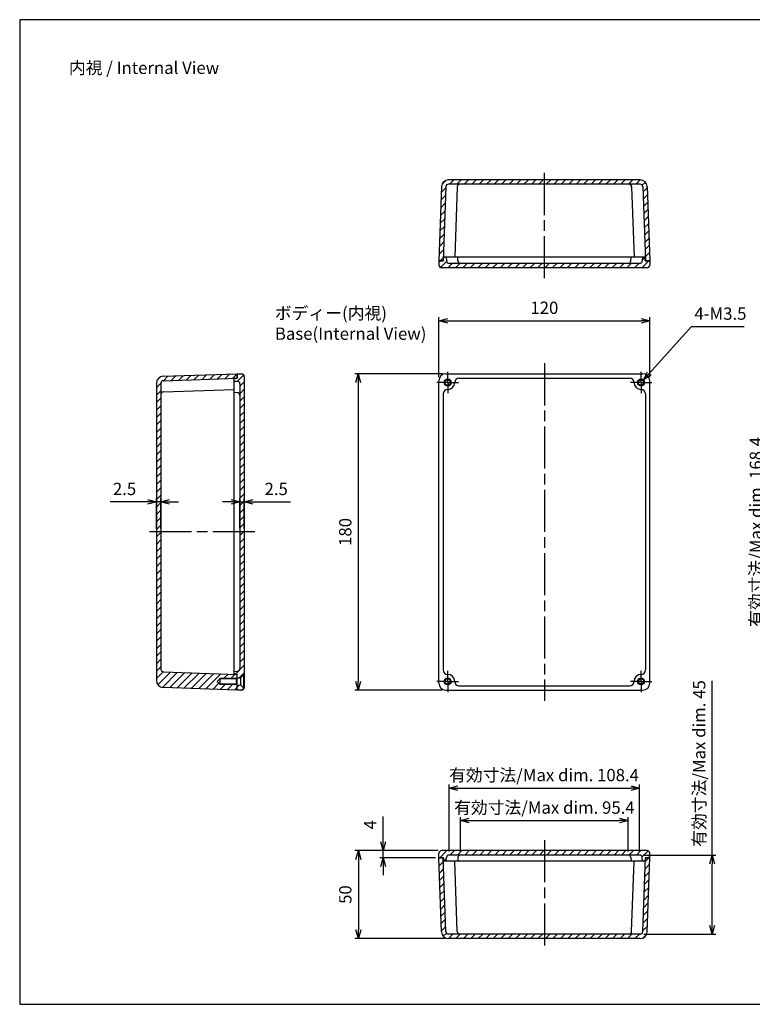
# Model space of a CAD drawing. Units: millimetres. Extents: x 0 to 1622, y 0 to 560.
# Drawn here: x 816 to 1233, y 0 to 560 of the extents above; entities that cross this region are included whole.
import ezdxf

# ---------------------------------------------------------------- set-up
doc = ezdxf.new("R2010")
doc.units = ezdxf.units.MM
doc.header["$LTSCALE"] = 2
for name, pattern in [('AM_ISO02W050x2', [3.75, 3, -0.75]), ('AM_ISO08W050', [18, 12, -1.5, 3, -1.5]), ('AM_ISO08W050x2', [9, 6, -0.75, 1.5, -0.75])]:
    doc.linetypes.add(name, pattern=pattern)
for name, color, linetype, lineweight in [('AM_5', 3, 'Continuous', 25), ('AM_7', 4, 'AM_ISO08W050', 25), ('AM_8', 1, 'Continuous', 25), ('ﾄｯﾌﾟｶﾊﾞｰ', 7, 'Continuous', 25), ('ﾎﾞﾃﾞｨｰ', 2, 'Continuous', 25), ('ﾎﾞﾃﾞｨｰ0', 2, 'AM_ISO02W050x2', 13)]:
    doc.layers.add(name, color=color, linetype=linetype, lineweight=lineweight)
doc.styles.get("Standard").update_dxf_attribs({"font": 'ISOCP.SHX', "bigfont": 'EXTFONT.SHX'})
doc.styles.add('takachi1', font='txt', dxfattribs={"height": 2.5})
doc.dimstyles.new('AM_ISO$0', dxfattribs={"dimtxt": 3.5, "dimasz": 2.5, "dimexe": 1, "dimexo": 1, "dimgap": 1.5, "dimtad": 1, "dimdsep": 46, "dimtxsty": 'Standard', "dimblk": 'OPEN30', "dimcen": 0, "dimclrd": 3, "dimclre": 3, "dimclrt": 2, "dimadec": 0, "dimazin": 2, "dimtp": 0.1, "dimtm": 0.1, "dimtfac": 0.71, "dimtmove": 0, "dimatfit": 3, "dimldrblk": 'OPEN30', "dimfxl": 0, "dimlwd": -1, "dimlwe": -1, "dimarcsym": 0})
doc.dimstyles.new('AM_ISO$3', dxfattribs={"dimtxt": 3.5, "dimasz": 2.5, "dimexe": 1, "dimexo": 1, "dimgap": 1.5, "dimtad": 1, "dimtoh": 1, "dimdsep": 46, "dimtxsty": 'Standard', "dimblk": 'OPEN30', "dimcen": 0, "dimclrd": 3, "dimclre": 3, "dimclrt": 2, "dimadec": 0, "dimazin": 2, "dimtp": 0.1, "dimtm": 0.1, "dimtfac": 0.71, "dimtofl": 0, "dimtmove": 0, "dimatfit": 0, "dimldrblk": 'OPEN30', "dimfxl": 0, "dimlwd": -1, "dimlwe": -1, "dimarcsym": 0})
pattern_1 = [(45, (0, 0), (-2.121320343559642, 2.121320343559643), [])]

# ---------------------------------------------------------------- blocks, each defined once
blk = doc.blocks.new('TK-A3')
blk.add_lwpolyline([(0, 0), (403, 0), (403, 280), (0, 280.0000000000001)], close=True)
blk = doc.blocks.new('_Open30')
at = {"color": 0, "linetype": 'ByBlock', "lineweight": -2}
for p, q in [((-1, 0.26794919), (0, 0)), ((0, 0), (-1, -0.26794919)), ((0, 0), (-1, 0))]:
    blk.add_line(p, q, dxfattribs=at)
blk = doc.blocks.new('*D22')
at = {"layer": 'AM_5', "color": 3, "transparency": 16777216}
for p, q in [((1054.418184682267, 356.651865983672), (1054.418184682267, 390.7470680356109)), ((1059.418184682267, 388.7470680356109), (1169.418184682267, 388.7470680356109)), ((1174.418184682267, 356.651865983672), (1174.418184682267, 390.7470680356109))]:
    blk.add_line(p, q, dxfattribs=at)
at = {"layer": 'Defpoints', "color": 0, "transparency": 16777216}
for p in [(1174.418184682267, 388.7470680356109), (1054.418184682267, 354.651865983672), (1174.418184682267, 354.651865983672)]:
    blk.add_point(p, dxfattribs=at)
at = {"layer": 'AM_5', "color": 3, "transparency": 16777216, "xscale": 5, "yscale": 5, "zscale": 5, "rotation": 180}
blk.add_blockref('_Open30', (1054.418184682267, 388.7470680356109), dxfattribs=at)
at = {"layer": 'AM_5', "color": 3, "transparency": 16777216, "xscale": 5, "yscale": 5, "zscale": 5}
blk.add_blockref('_Open30', (1174.418184682267, 388.7470680356109), dxfattribs=at)
at = {"layer": 'AM_5', "color": 2, "transparency": 16777216, "insert": (1114.418184682267, 395.2477570119889), "char_height": 7, "attachment_point": 5}
blk.add_mtext('120', dxfattribs=at)
blk = doc.blocks.new('*D23')
at = {"layer": 'AM_5', "color": 3, "transparency": 16777216}
for p, q in [((1056.418184682267, 358.651865983672), (1006.58792869752, 358.651865983672)), ((1008.58792869752, 353.651865983672), (1008.58792869752, 183.651865983672)), ((1056.418184682267, 178.651865983672), (1006.58792869752, 178.651865983672))]:
    blk.add_line(p, q, dxfattribs=at)
at = {"layer": 'Defpoints', "color": 0, "transparency": 16777216}
for p in [(1058.418184682267, 358.651865983672), (1008.58792869752, 178.651865983672), (1058.418184682267, 178.651865983672)]:
    blk.add_point(p, dxfattribs=at)
at = {"layer": 'AM_5', "color": 3, "transparency": 16777216, "xscale": 5, "yscale": 5, "zscale": 5}
for p, rotation in [((1008.58792869752, 358.651865983672), 90), ((1008.58792869752, 178.651865983672), 270)]:
    blk.add_blockref('_Open30', p, dxfattribs=dict(at, rotation=rotation))
at = {"layer": 'AM_5', "color": 2, "transparency": 16777216, "insert": (1002.08792869752, 268.6518659836722), "char_height": 7, "attachment_point": 5, "rotation": 90}
blk.add_mtext('180', dxfattribs=at)
blk = doc.blocks.new('*D24')
at = {"layer": 'AM_5', "color": 3, "transparency": 16777216}
for p, q in [((1022.746576557101, 92.39996634623472), (1022.746576557101, 106.8999663462347)), ((1053.962050836653, 87.39996634623472), (1020.746576557101, 87.39996634623472)), ((1022.746576557101, 83.39996634623472), (1022.746576557101, 87.39996634623472)), ((1052.418184682267, 83.39996634623472), (1020.746576557101, 83.39996634623472)), ((1022.746576557101, 78.39996634623472), (1022.746576557101, 73.39996634623472))]:
    blk.add_line(p, q, dxfattribs=at)
at = {"layer": 'Defpoints', "color": 0, "transparency": 16777216}
for p in [(1022.746576557101, 87.39996634623472), (1055.962050836653, 87.39996634623472), (1054.418184682267, 83.39996634623472)]:
    blk.add_point(p, dxfattribs=at)
at = {"layer": 'AM_5', "color": 3, "transparency": 16777216, "xscale": 5, "yscale": 5, "zscale": 5}
for p, rotation in [((1022.746576557101, 87.39996634623472), 270), ((1022.746576557101, 83.39996634623472), 90)]:
    blk.add_blockref('_Open30', p, dxfattribs=dict(at, rotation=rotation))
at = {"layer": 'AM_5', "color": 2, "transparency": 16777216, "insert": (1016.246576557101, 102.1499663462349), "char_height": 7, "attachment_point": 5, "rotation": 90}
blk.add_mtext('4', dxfattribs=at)
blk = doc.blocks.new('*D25')
at = {"layer": 'AM_5', "color": 3, "transparency": 16777216}
for p, q in [((1053.962050836653, 87.39996634623472), (1006.616582052297, 87.39996634623472)), ((1008.616582052297, 82.39996634623472), (1008.616582052297, 42.39996634623405)), ((1057.887295178116, 37.39996634623404), (1006.616582052297, 37.39996634623405))]:
    blk.add_line(p, q, dxfattribs=at)
at = {"layer": 'Defpoints', "color": 0, "transparency": 16777216}
for p in [(1055.962050836653, 87.39996634623472), (1008.616582052297, 37.39996634623405), (1059.887295178116, 37.39996634623404)]:
    blk.add_point(p, dxfattribs=at)
at = {"layer": 'AM_5', "color": 3, "transparency": 16777216, "xscale": 5, "yscale": 5, "zscale": 5}
for p, rotation in [((1008.616582052297, 87.39996634623472), 90), ((1008.616582052297, 37.39996634623405), 270)]:
    blk.add_blockref('_Open30', p, dxfattribs=dict(at, rotation=rotation))
at = {"layer": 'AM_5', "color": 2, "transparency": 16777216, "insert": (1002.116582052297, 62.39996634623454), "char_height": 7, "attachment_point": 5, "rotation": 90}
blk.add_mtext('50', dxfattribs=at)
blk = doc.blocks.new('*D26')
at = {"layer": 'AM_5', "color": 3, "transparency": 16777216}
for p, q in [((1174.110557641128, 358.8462510305241), (1198.110657336136, 385.4139940619701)), ((1198.110657336136, 385.4139940619701), (1228.000606829797, 385.4139940619702))]:
    blk.add_line(p, q, dxfattribs=at)
at = {"layer": 'Defpoints', "color": 0, "transparency": 16777216}
for p in [(1170.758862670514, 355.1359759970585), (1168.077506694023, 352.1677559702867)]:
    blk.add_point(p, dxfattribs=at)
at = {"layer": 'AM_5', "color": 3, "transparency": 16777216, "xscale": 5, "yscale": 5, "zscale": 5, "rotation": 227.9067660767034}
blk.add_blockref('_Open30', (1170.758862670514, 355.1359759970585), dxfattribs=at)
at = {"layer": 'AM_5', "color": 2, "transparency": 16777216, "insert": (1214.555632082967, 391.9139940619694), "char_height": 7, "attachment_point": 5}
blk.add_mtext('4-M3.5', dxfattribs=at)
blk = doc.blocks.new('*D27')
at = {"layer": 'AM_5', "color": 3, "transparency": 16777216}
for p, q in [((936.2612790509646, 285.7168357240304), (931.2612790978438, 285.7175204084321)), ((941.2592161478635, 270.6518659649203), (941.2615528778459, 287.7161510208771)), ((941.2612790040853, 285.7161510396288), (943.7612790040857, 285.7158086974248)), ((943.759216147864, 270.6515236227162), (943.7615528778464, 287.7158086786731)), ((948.7612789572065, 285.7151240130232), (970.0289841569765, 285.7122116797942))]:
    blk.add_line(p, q, dxfattribs=at)
at = {"layer": 'Defpoints', "color": 0, "transparency": 16777216}
for p in [(943.7612790040857, 285.7158086974248), (941.2589422741029, 268.651865983672), (943.7589422741033, 268.651523641468)]:
    blk.add_point(p, dxfattribs=at)
at = {"layer": 'AM_5', "color": 3, "transparency": 16777216, "xscale": 5, "yscale": 5, "zscale": 5}
for p, rotation in [((941.2612790040853, 285.7161510396288), 359.9921540946731), ((943.7612790040857, 285.7158086974248), 179.9921540946732)]:
    blk.add_blockref('_Open30', p, dxfattribs=dict(at, rotation=rotation))
at = {"layer": 'AM_5', "color": 2, "transparency": 16777216, "insert": (961.8960217177203, 292.2140144196363), "char_height": 7, "attachment_point": 5, "rotation": 359.9921540946732}
blk.add_mtext('2.5', dxfattribs=at)
blk = doc.blocks.new('*D28')
at = {"layer": 'AM_5', "color": 3, "transparency": 16777216}
for p, q in [((888.758942274103, 285.7158090174094), (867.49123687493, 285.7158090174094)), ((893.758942274103, 270.651865983672), (893.758942274103, 287.7158090174094)), ((896.258942274103, 285.7158090174094), (893.758942274103, 285.7158090174094)), ((896.258942274103, 270.651865983672), (896.258942274103, 287.7158090174094)), ((901.258942274103, 285.7158090174094), (906.258942274103, 285.7158090174094))]:
    blk.add_line(p, q, dxfattribs=at)
at = {"layer": 'Defpoints', "color": 0, "transparency": 16777216}
for p in [(893.758942274103, 285.7158090174094), (893.758942274103, 268.651865983672), (896.258942274103, 268.651865983672)]:
    blk.add_point(p, dxfattribs=at)
at = {"layer": 'AM_5', "color": 3, "transparency": 16777216, "xscale": 5, "yscale": 5, "zscale": 5}
blk.add_blockref('_Open30', (893.758942274103, 285.7158090174094), dxfattribs=at)
at = {"layer": 'AM_5', "color": 3, "transparency": 16777216, "xscale": 5, "yscale": 5, "zscale": 5, "rotation": 180}
blk.add_blockref('_Open30', (896.258942274103, 285.7158090174094), dxfattribs=at)
at = {"layer": 'AM_5', "color": 2, "transparency": 16777216, "insert": (875.6250895745166, 292.2164979937873), "char_height": 7, "attachment_point": 5}
blk.add_mtext('2.5', dxfattribs=at)
blk = doc.blocks.new('*D30')
at = {"layer": 'AM_5', "color": 3, "transparency": 16777216}
for p, q in [((1066.72505875983, 86.89996634623415), (1066.72505875983, 106.4724468736699)), ((1162.111310604704, 86.89996634623459), (1162.111310604704, 106.4724468736699)), ((1071.72505875983, 104.4724468736699), (1157.111310604704, 104.4724468736699))]:
    blk.add_line(p, q, dxfattribs=at)
at = {"layer": 'Defpoints', "color": 0, "transparency": 16777216}
for p in [(1162.111310604704, 104.4724468736699), (1066.72505875983, 84.89996634623415), (1162.111310604704, 84.89996634623459)]:
    blk.add_point(p, dxfattribs=at)
at = {"layer": 'AM_5', "color": 3, "transparency": 16777216, "xscale": 5, "yscale": 5, "zscale": 5, "rotation": 180}
blk.add_blockref('_Open30', (1066.72505875983, 104.4724468736699), dxfattribs=at)
at = {"layer": 'AM_5', "color": 3, "transparency": 16777216, "xscale": 5, "yscale": 5, "zscale": 5}
blk.add_blockref('_Open30', (1162.111310604704, 104.4724468736699), dxfattribs=at)
at = {"layer": 'AM_5', "color": 2, "transparency": 16777216, "insert": (1114.418184682267, 110.9724468736699), "char_height": 7, "attachment_point": 5}
blk.add_mtext('有効寸法/Max dim. 95.4', dxfattribs=at)
blk = doc.blocks.new('*D31')
at = {"layer": 'AM_5', "color": 3, "transparency": 16777216}
for p, q in [((1060.224716417626, 86.89996634623412), (1060.224716417626, 124.9687171914788)), ((1168.611652946908, 86.8999663462346), (1168.611652946908, 124.9687171914788)), ((1065.224716417626, 122.9687171914788), (1163.611652946908, 122.9687171914788))]:
    blk.add_line(p, q, dxfattribs=at)
at = {"layer": 'Defpoints', "color": 0, "transparency": 16777216}
for p in [(1168.611652946908, 122.9687171914788), (1060.224716417626, 84.89996634623412), (1168.611652946908, 84.8999663462346)]:
    blk.add_point(p, dxfattribs=at)
at = {"layer": 'AM_5', "color": 3, "transparency": 16777216, "xscale": 5, "yscale": 5, "zscale": 5, "rotation": 180}
blk.add_blockref('_Open30', (1060.224716417626, 122.9687171914788), dxfattribs=at)
at = {"layer": 'AM_5', "color": 3, "transparency": 16777216, "xscale": 5, "yscale": 5, "zscale": 5}
blk.add_blockref('_Open30', (1168.611652946908, 122.9687171914788), dxfattribs=at)
at = {"layer": 'AM_5', "color": 2, "transparency": 16777216, "insert": (1114.228432294661, 129.4687171914788), "char_height": 7, "attachment_point": 5}
blk.add_mtext('有効寸法/Max dim. 108.4', dxfattribs=at)
blk = doc.blocks.new('*D33')
at = {"layer": 'AM_5', "color": 3, "transparency": 16777216}
for p, q in [((1286.639197148824, 352.8453342483131), (1240.139196148824, 352.8453342483131)), ((1242.139196148824, 347.8453342483131), (1242.139196148824, 189.458397719031)), ((1286.639197148825, 184.458397719031), (1240.139196148824, 184.458397719031))]:
    blk.add_line(p, q, dxfattribs=at)
at = {"layer": 'Defpoints', "color": 0, "transparency": 16777216}
for p in [(1288.639197148824, 352.8453342483131), (1242.139196148824, 184.458397719031), (1288.639197148825, 184.458397719031)]:
    blk.add_point(p, dxfattribs=at)
at = {"layer": 'AM_5', "color": 3, "transparency": 16777216, "xscale": 5, "yscale": 5, "zscale": 5}
for p, rotation in [((1242.139196148824, 352.8453342483131), 90), ((1242.139196148824, 184.458397719031), 270)]:
    blk.add_blockref('_Open30', p, dxfattribs=dict(at, rotation=rotation))
at = {"layer": 'AM_5', "color": 2, "transparency": 16777216, "insert": (1235.639196148824, 268.6518659836723), "char_height": 7, "attachment_point": 5, "rotation": 90}
blk.add_mtext('有効寸法/Max dim. 168.4', dxfattribs=at)
blk = doc.blocks.new('*D34')
at = {"layer": 'AM_5', "color": 3, "transparency": 16777216}
for p, q in [((1209.88103045408, 84.89996634623459), (1209.88103045408, 184.0399158398957)), ((1170.611652946908, 84.8999663462346), (1211.88103045408, 84.89996634623459)), ((1209.88103045408, 44.89996634623471), (1209.88103045408, 79.89996634623459)), ((1170.949074186418, 39.89996634623471), (1211.88103045408, 39.89996634623471))]:
    blk.add_line(p, q, dxfattribs=at)
at = {"layer": 'Defpoints', "color": 0, "transparency": 16777216}
for p in [(1168.611652946908, 84.8999663462346), (1209.88103045408, 84.89996634623459), (1168.949074186418, 39.89996634623471)]:
    blk.add_point(p, dxfattribs=at)
at = {"layer": 'AM_5', "color": 3, "transparency": 16777216, "xscale": 5, "yscale": 5, "zscale": 5}
for p, rotation in [((1209.88103045408, 84.89996634623459), 90), ((1209.88103045408, 39.89996634623471), 270)]:
    blk.add_blockref('_Open30', p, dxfattribs=dict(at, rotation=rotation))
at = {"layer": 'AM_5', "color": 2, "transparency": 16777216, "insert": (1203.38103045408, 136.9699410930653), "char_height": 7, "attachment_point": 5, "rotation": 90}
blk.add_mtext('有効寸法/Max dim. 45', dxfattribs=at)

msp = doc.modelspace()

# ---------------------------------------------------------------- hatches: boundary and pattern name
at = {"layer": 'AM_8'}
h = msp.add_hatch(dxfattribs=at)
h.set_pattern_fill('_U', color=256, scale=3, angle=45, style=0, pattern_type=0)
h.set_pattern_definition(pattern_1)
edge = h.paths.add_edge_path()
edge.add_line((1172.946637494495, 465.0433636079186), (1174.418184682267, 422.9037656211088))
edge.add_line((1174.418184682267, 422.9037656211088), (1171.91666082152, 422.9037656211088))
edge.add_line((1171.91666082152, 422.9037656211088), (1170.448160426947, 464.9561148661627))
edge.add_arc((1168.949074186418, 464.903765621109), 1.499999999999996, 1.999999999999316, 89.99999999999136)
edge.add_line((1168.949074186418, 466.4037656211088), (1059.887295178116, 466.4037656211095))
edge.add_arc((1059.887295178116, 464.9037656211092), 1.500000000000348, 90.00000000001303, 178.0000000000163)
edge.add_line((1058.388208937587, 464.9561148661625), (1056.919708543014, 422.9037656211088))
edge.add_line((1056.919708543014, 422.9037656211088), (1054.418184682267, 422.9037656211088))
edge.add_line((1054.418184682267, 422.9037656211088), (1055.88973187004, 465.0433636079189))
edge.add_arc((1059.887295178116, 464.9037656211092), 4.000000000000282, 90.00000000000648, 178.0000000000058, ccw=False)
edge.add_line((1059.887295178116, 468.9037656211095), (1168.949074186418, 468.9037656211088))
edge.add_arc((1168.949074186419, 464.9037656211088), 4.000000000000028, 1.9999999999977263, 90.00000000000318, ccw=False)
h = msp.add_hatch(dxfattribs=at)
h.set_pattern_fill('_U', color=256, scale=3, angle=45, style=0, pattern_type=0)
h.set_pattern_definition(pattern_1)
edge = h.paths.add_edge_path()
edge.add_line((1174.374090070615, 420.3775870114529), (1174.418184682267, 422.9037656211088))
edge.add_line((1174.418184682267, 422.9037656211088), (1171.718527024471, 422.9037656211087))
edge.add_line((1171.718527024471, 422.9037656211087), (1171.718527024471, 424.6037656211088))
edge.add_arc((1171.418527024471, 424.6037656211089), 0.2999999999999545, 359.9999999999783, 449.9999999999566)
edge.add_line((1171.418527024472, 424.9037656211088), (1170.218527024471, 424.9037656211088))
edge.add_line((1170.218527024471, 424.9037656211088), (1170.10959724904, 422.8252616867445))
edge.add_arc((1168.611652946908, 422.9037656211091), 1.500000000000201, 270, 356.99999999999477, ccw=False)
edge.add_line((1168.611652946908, 421.403765621109), (1060.224716417626, 421.4037656211094))
edge.add_arc((1060.224716417626, 422.9037656211092), 1.499999999999773, 183.0000000000148, 270.00000000000864, ccw=False)
edge.add_line((1058.726772115494, 422.8252616867444), (1058.617842340063, 424.9037656211088))
edge.add_line((1058.617842340063, 424.9037656211088), (1057.417842340063, 424.9037656211094))
edge.add_arc((1057.417842340063, 424.6037656211091), 0.3000000000002387, 90.00000000006513, 180.0000000000651)
edge.add_line((1057.117842340062, 424.6037656211088), (1057.117842340063, 422.9037656211087))
edge.add_line((1057.117842340063, 422.9037656211087), (1054.418184682267, 422.9037656211088))
edge.add_line((1054.418184682267, 422.9037656211088), (1054.462279293919, 420.3775870114529))
edge.add_arc((1055.962050836653, 420.4037656211087), 1.499999999999905, 180.9999999999975, 269.9999999999957)
edge.add_line((1055.962050836653, 418.9037656211088), (1172.874318527881, 418.9037656211088))
edge.add_arc((1172.874318527881, 420.4037656211088), 1.5, 270, 358.9999999999982)
h = msp.add_hatch(dxfattribs=at)
h.set_pattern_fill('_U', color=256, scale=3, angle=45, style=0, pattern_type=0)
h.set_pattern_definition(pattern_1)
edge = h.paths.add_edge_path()
edge.add_line((897.7065930290496, 354.6818417283519), (939.7589422741034, 356.1503421229249))
edge.add_line((939.7589422741034, 356.1503421229249), (939.7589422741034, 358.651865983672))
edge.add_line((939.7589422741034, 358.651865983672), (897.6193442872934, 357.1803187958994))
edge.add_arc((897.7589422741033, 353.1827554878232), 3.999999999999894, 91.99999999999882, 179.9999999999992)
edge.add_line((893.7589422741034, 353.1827554878232), (893.7589422741025, 184.120976479521))
edge.add_arc((897.7589422741031, 184.1209764795216), 4.000000000000568, 180.0000000000082, 268.0000000000048)
edge.add_line((897.6193442872934, 180.1234131714446), (939.7589422741037, 178.651865983672))
edge.add_line((939.7589422741037, 178.651865983672), (939.7589422741037, 181.651865983672))
edge.add_line((939.7589422741037, 181.651865983672), (939.2589422741037, 181.901865983672))
edge.add_line((939.2589422741037, 181.901865983672), (929.7589422741037, 181.901865983672))
edge.add_line((929.7589422741037, 181.901865983672), (929.7589422741037, 182.1518659836718))
edge.add_line((929.7589422741037, 182.1518659836718), (928.2589422741037, 183.6518659836718))
edge.add_line((928.2589422741037, 183.6518659836718), (929.7589422741037, 185.1518659836718))
edge.add_line((929.7589422741037, 185.1518659836718), (929.7589422741037, 185.401865983672))
edge.add_line((929.7589422741037, 185.401865983672), (939.2589422741037, 185.401865983672))
edge.add_line((939.2589422741037, 185.401865983672), (939.7589422741037, 185.651865983672))
edge.add_line((939.7589422741037, 185.651865983672), (939.7589422741037, 187.651865983672))
edge.add_line((939.7589422741037, 187.651865983672), (897.7065930290498, 189.1203663782455))
edge.add_arc((897.758942274103, 190.6194526187747), 1.500000000000459, 180.0000000000184, 268.000000000023, ccw=False)
edge.add_line((896.2589422741025, 190.6194526187742), (896.2589422741034, 353.1827554878232))
edge.add_arc((897.7589422741034, 353.1827554878232), 1.5, 92.00000000000358, 180, ccw=False)
h = msp.add_hatch(dxfattribs=at)
h.set_pattern_fill('_U', color=256, scale=3, angle=45, style=0, pattern_type=0)
h.set_pattern_definition(pattern_1)
edge = h.paths.add_edge_path()
edge.add_line((939.8374462084678, 189.4607957591031), (937.7589422741037, 189.351865983672))
edge.add_line((937.7589422741037, 189.351865983672), (937.7589422741028, 188.151865983672))
edge.add_arc((938.0589422741032, 188.1518659836724), 0.3000000000004093, 180.0000000000814, 270.0000000000868)
edge.add_line((938.0589422741036, 187.851865983672), (939.7589422741037, 187.851865983672))
edge.add_line((939.7589422741037, 187.851865983672), (939.7589422741037, 185.7039047957055))
edge.add_line((939.7589422741037, 185.7039047957055), (941.6319392584307, 185.6384982997571))
edge.add_line((941.6319392584307, 185.6384982997571), (943.2449646001414, 187.2515236414679))
edge.add_line((943.2449646001414, 187.2515236414679), (943.7589422741037, 187.2515236414679))
edge.add_line((943.7589422741037, 187.2515236414679), (943.7589422741034, 357.1079998292857))
edge.add_arc((942.2589422741034, 357.1079998292857), 1.5, 0, 88.99999999999825)
edge.add_line((942.2851208837594, 358.6077713720204), (939.7589422741034, 358.651865983672))
edge.add_line((939.7589422741034, 358.651865983672), (939.7589422741034, 356.1503421229249))
edge.add_line((939.7589422741034, 356.1503421229249), (939.7589422741037, 355.9522083258762))
edge.add_line((939.7589422741037, 355.9522083258762), (938.0589422741036, 355.9522083258762))
edge.add_arc((938.0589422741034, 355.6522083258762), 0.2999999999999545, 89.99999999995657, 179.9999999999566)
edge.add_line((937.7589422741034, 355.6522083258765), (937.7589422741034, 354.4522083258762))
edge.add_line((937.7589422741034, 354.4522083258762), (939.8374462084678, 354.3432785504451))
edge.add_arc((939.7589422741033, 352.8453342483132), 1.500000000000082, -4.376943252282217e-12, 86.99999999999892, ccw=False)
edge.add_line((941.2589422741034, 352.8453342483131), (941.2589422741027, 190.9587400612349))
edge.add_arc((939.7589422741031, 190.9587400612346), 1.499999999999545, -86.99999999998931, 1.517719283583574e-11, ccw=False)
h = msp.add_hatch(dxfattribs=at)
h.set_pattern_fill('_U', color=256, scale=3, angle=45, style=0, pattern_type=0)
h.set_pattern_definition(pattern_1)
edge = h.paths.add_edge_path()
edge.add_line((943.7520601245549, 180.0515236414678), (943.2449646001414, 180.0515236414678))
edge.add_line((943.2449646001414, 180.0515236414678), (941.6319392584305, 181.6645489831787))
edge.add_line((941.6319392584305, 181.6645489831787), (939.7589422741037, 181.5991424872302))
edge.add_line((939.7589422741037, 181.5991424872302), (939.7589422741037, 178.6511812992637))
edge.add_line((939.7589422741037, 178.6511812992637), (942.2851208837594, 178.6952759109156))
edge.add_arc((942.2589422741034, 180.1950474536501), 1.499999999999964, 271.0000000000018, 354.5093944817683)
h = msp.add_hatch(dxfattribs=at)
h.set_pattern_fill('_U', color=256, scale=3, angle=45, style=0, pattern_type=0)
h.set_pattern_definition(pattern_1)
edge = h.paths.add_edge_path()
edge.add_line((1054.462279293919, 85.92614495589069), (1054.418184682267, 83.39996634623472))
edge.add_line((1054.418184682267, 83.39996634623472), (1057.117842340063, 83.39996634623483))
edge.add_line((1057.117842340063, 83.39996634623483), (1057.117842340063, 81.69996634623479))
edge.add_arc((1057.417842340063, 81.69996634623465), 0.2999999999998408, 179.9999999999729, 269.9999999999783)
edge.add_line((1057.417842340063, 81.39996634623479), (1058.617842340063, 81.39996634623472))
edge.add_line((1058.617842340063, 81.39996634623472), (1058.726772115494, 83.47847028059905))
edge.add_arc((1060.224716417626, 83.3999663462345), 1.500000000000087, 89.99999999999568, 176.9999999999951, ccw=False)
edge.add_line((1060.224716417626, 84.8999663462346), (1168.611652946908, 84.8999663462346))
edge.add_arc((1168.611652946908, 83.39996634623462), 1.499999999999986, 3.000000000005116, 90, ccw=False)
edge.add_line((1170.10959724904, 83.47847028059917), (1170.218527024471, 81.39996634623472))
edge.add_line((1170.218527024471, 81.39996634623472), (1171.418527024472, 81.39996634623472))
edge.add_arc((1171.418527024472, 81.69996634623473), 0.3000000000000114, 270, 360.0000000000109)
edge.add_line((1171.718527024472, 81.69996634623479), (1171.718527024471, 83.39996634623483))
edge.add_line((1171.718527024471, 83.39996634623483), (1171.91666082152, 83.39996634623472))
edge.add_line((1171.91666082152, 83.39996634623472), (1174.418184682267, 83.39996634623472))
edge.add_line((1174.418184682267, 83.39996634623472), (1174.374090070615, 85.92614495589069))
edge.add_arc((1172.874318527881, 85.89996634623482), 1.499999999999792, 0.9999999999981142, 90)
edge.add_line((1172.874318527881, 87.39996634623472), (1055.962050836653, 87.39996634623472))
edge.add_arc((1055.962050836653, 85.8999663462347), 1.500000000000014, 90, 178.9999999999977)
h = msp.add_hatch(dxfattribs=at)
h.set_pattern_fill('_U', color=256, scale=3, angle=45, style=0, pattern_type=0)
h.set_pattern_definition(pattern_1)
edge = h.paths.add_edge_path()
edge.add_line((1172.946637494495, 41.26036835942492), (1174.418184682267, 83.39996634623472))
edge.add_line((1174.418184682267, 83.39996634623472), (1171.91666082152, 83.39996634623472))
edge.add_line((1171.91666082152, 83.39996634623472), (1170.448160426947, 41.34761710118087))
edge.add_arc((1168.949074186418, 41.39996634623461), 1.499999999999996, 270.00000000000864, 358.0000000000007, ccw=False)
edge.add_line((1168.949074186418, 39.89996634623472), (1059.887295178116, 39.89996634623403))
edge.add_arc((1059.887295178116, 41.39996634623438), 1.500000000000348, 181.9999999999837, 269.999999999987, ccw=False)
edge.add_line((1058.388208937587, 41.34761710118104), (1056.919708543014, 83.39996634623472))
edge.add_line((1056.919708543014, 83.39996634623472), (1054.418184682267, 83.39996634623472))
edge.add_line((1054.418184682267, 83.39996634623472), (1055.88973187004, 41.26036835942469))
edge.add_arc((1059.887295178116, 41.39996634623429), 4.000000000000282, 181.9999999999942, 269.9999999999935)
edge.add_line((1059.887295178116, 37.39996634623404), (1168.949074186418, 37.39996634623472))
edge.add_arc((1168.949074186419, 41.39996634623475), 4.000000000000028, 269.9999999999968, 358.0000000000023)

# ---------------------------------------------------------------- linework, layer by layer
at = {"layer": 'AM_7'}
for p, q in [((1114.418184682267, 412.9037656211088), (1114.418184682267, 474.9037656211092)), ((1114.418184682267, 364.651865983672), (1114.418184682267, 172.651865983672)), ((949.7589422741034, 268.651865983672), (887.758942274103, 268.651865983672)), ((1114.418184682267, 93.39996634623472), (1114.418184682267, 31.39996634623438))]:
    msp.add_line(p, q, dxfattribs=at)
at = {"layer": 'AM_7', "linetype": 'AM_ISO08W050x2'}
for p, q in [((1059.418184682267, 353.651865983672), (1059.418184682267, 359.7351120195972)), ((1169.418184682267, 353.651865983672), (1169.418184682267, 359.7351120195972)), ((1059.418184682267, 353.651865983672), (1053.334938646342, 353.651865983672)), ((1059.418184682267, 353.651865983672), (1065.501430718192, 353.651865983672)), ((1059.418184682267, 353.651865983672), (1059.418184682267, 347.5686199477468)), ((1169.418184682267, 353.651865983672), (1163.334938646342, 353.651865983672)), ((1169.418184682267, 353.651865983672), (1175.501430718192, 353.651865983672)), ((1169.418184682267, 353.651865983672), (1169.418184682267, 347.5686199477468)), ((1059.418184682267, 183.651865983672), (1059.418184682267, 189.7351120195972)), ((1169.418184682267, 183.651865983672), (1169.418184682267, 189.7351120195972)), ((1059.418184682267, 183.651865983672), (1053.334938646342, 183.651865983672)), ((1059.418184682267, 183.651865983672), (1065.501430718192, 183.651865983672)), ((1059.418184682267, 183.651865983672), (1059.418184682267, 177.5686199477468)), ((1169.418184682267, 183.651865983672), (1163.334938646342, 183.651865983672)), ((1169.418184682267, 183.651865983672), (1175.501430718192, 183.651865983672)), ((1169.418184682267, 183.651865983672), (1169.418184682267, 177.5686199477468))]:
    msp.add_line(p, q, dxfattribs=at)
at = {"layer": 'ﾄｯﾌﾟｶﾊﾞｰ'}
for p, q in [((1057.117842340063, 422.9037656211087), (1054.418184682267, 422.9037656211088)), ((1054.418184682267, 422.9037656211088), (1054.462279293919, 420.3775870114529)), ((1057.117842340063, 422.9037656211087), (1057.117842340063, 424.6037656211088)), ((1171.418527024472, 424.9037656211088), (1057.417842340063, 424.9037656211094)), ((1058.617842340063, 424.9037656211088), (1058.726772115494, 422.8252616867445)), ((1168.611652946908, 421.403765621109), (1060.224716417626, 421.4037656211094)), ((1065.227114457698, 422.8252616867446), (1065.118184682267, 424.9037656211088)), ((1163.609254906836, 422.8252616867446), (1163.718184682267, 424.9037656211088)), ((1170.218527024471, 424.9037656211088), (1170.10959724904, 422.8252616867445)), ((1171.718527024471, 422.9037656211087), (1171.718527024471, 424.6037656211088)), ((1171.718527024471, 422.9037656211087), (1174.418184682267, 422.9037656211088)), ((1174.418184682267, 422.9037656211088), (1174.374090070615, 420.3775870114529)), ((1172.874318527881, 418.9037656211088), (1055.962050836653, 418.9037656211088)), ((939.7589422741037, 355.9522083258762), (939.7589422741034, 358.651865983672)), ((939.7589422741034, 358.651865983672), (942.2851208837594, 358.6077713720201)), ((937.7589422741034, 355.6522083258765), (937.7589422741028, 188.151865983672)), ((937.7589422741034, 354.4522083258762), (939.8374462084678, 354.3432785504451)), ((939.7589422741037, 355.9522083258762), (938.0589422741036, 355.9522083258762)), ((941.2589422741034, 352.8453342483131), (941.2589422741027, 190.9587400612349)), ((943.7589422741034, 357.1079998292857), (943.7589422741033, 180.1950474536501)), ((939.8374462084678, 347.8429362082411), (937.7589422741034, 347.9518659836722)), ((937.7589422741037, 189.351865983672), (939.8374462084678, 189.460795759103)), ((939.7589422741037, 187.851865983672), (938.0589422741036, 187.851865983672)), ((939.7589422741037, 178.6511812992637), (939.7589422741037, 187.851865983672)), ((939.7589422741037, 185.7039047957055), (941.6319392584307, 185.6384982997571)), ((943.2449646001414, 187.2515236414679), (941.6319392584305, 185.6384982997571)), ((941.6319392584305, 185.6384982997571), (941.6319392584305, 181.6645489831787)), ((943.2449646001414, 187.2515236414679), (943.7589422741037, 187.2515236414679)), ((943.2589422741037, 187.2515236414679), (943.2589422741037, 180.0515236414678)), ((939.7589422741037, 181.5991424872302), (941.6319392584307, 181.6645489831787)), ((943.2449646001414, 180.0515236414678), (941.6319392584305, 181.6645489831787)), ((943.2449646001414, 180.0515236414678), (943.7520601245551, 180.0515236414678)), ((942.2851208837594, 178.6952759109156), (939.7589422741037, 178.6511812992637)), ((1054.418184682267, 83.39996634623472), (1054.462279293919, 85.92614495589069)), ((1172.874318527881, 87.39996634623472), (1055.962050836653, 87.39996634623472)), ((1168.611652946908, 84.8999663462346), (1060.224716417626, 84.89996634623412)), ((1174.418184682267, 83.39996634623472), (1174.374090070615, 85.92614495589069)), ((1057.117842340063, 83.39996634623483), (1054.418184682267, 83.39996634623472)), ((1057.117842340063, 83.39996634623483), (1057.117842340063, 81.69996634623479)), ((1171.418527024472, 81.39996634623472), (1057.417842340063, 81.39996634623422)), ((1058.617842340063, 81.39996634623472), (1058.726772115494, 83.47847028059905)), ((1065.227114457698, 83.47847028059894), (1065.118184682267, 81.39996634623472)), ((1163.609254906836, 83.47847028059894), (1163.718184682267, 81.39996634623472)), ((1170.218527024471, 81.39996634623472), (1170.10959724904, 83.47847028059905)), ((1171.718527024471, 83.39996634623483), (1171.718527024471, 81.69996634623479)), ((1171.718527024471, 83.39996634623483), (1174.418184682267, 83.39996634623472))]:
    msp.add_line(p, q, dxfattribs=at)
for centre, radius, start, end in [((1055.962050836653, 420.4037656211088), 1.5, 181.0000000000018, 270), ((1057.417842340063, 424.6037656211088), 0.3, 90, 180), ((1060.224716417626, 422.903765621109), 1.5, 183.0000000000056, 270), ((1066.72505875983, 422.903765621109), 1.5, 182.9999999999991, 270), ((1162.111310604704, 422.903765621109), 1.5, 270, 357.0000000000009), ((1168.611652946908, 422.903765621109), 1.5, 270, 356.9999999999944), ((1171.418527024472, 424.6037656211088), 0.3, 0, 90), ((1172.874318527881, 420.4037656211088), 1.5, 270, 358.9999999999982), ((942.2589422741034, 357.1079998292857), 1.5, 0, 88.99999999999824), ((938.0589422741036, 355.6522083258765), 0.3, 90, 180), ((939.7589422741034, 352.8453342483131), 1.5, 0, 86.9999999999944), ((939.7589422741034, 346.344991906109), 1.5, 0, 86.9999999999944), ((939.7589422741034, 190.9587400612349), 1.5, 272.9999999999989, 0), ((938.0589422741036, 188.151865983672), 0.3, 180, 270), ((942.2589422741034, 180.1950474536501), 1.5, 270.9999999999952, 0), ((1055.962050836653, 85.89996634623472), 1.5, 90, 178.9999999999982), ((1060.224716417626, 83.3999663462346), 1.5, 90, 176.9999999999944), ((1066.72505875983, 83.3999663462346), 1.5, 90, 177.0000000000009), ((1162.111310604704, 83.3999663462346), 1.5, 2.999999999999078, 90), ((1168.611652946908, 83.3999663462346), 1.5, 3.0000000000056, 90), ((1172.874318527881, 85.89996634623472), 1.5, 1.000000000001775, 90), ((1057.417842340063, 81.69996634623479), 0.3, 180, 270), ((1171.418527024472, 81.69996634623479), 0.3, 270, 0)]:
    msp.add_arc(centre, radius, start, end, dxfattribs=at)
at = {"layer": 'ﾎﾞﾃﾞｨｰ'}
for p, q in [((1055.88973187004, 465.0433636079189), (1054.418184682267, 422.9037656211088)), ((1058.388208937587, 464.9561148661627), (1056.919708543014, 422.9037656211088)), ((1168.949074186418, 468.9037656211088), (1059.887295178116, 468.9037656211095)), ((1168.949074186418, 466.4037656211088), (1059.887295178116, 466.4037656211095)), ((1064.816843537857, 464.9561148661627), (1063.418184682267, 424.9037656211088)), ((1164.019525826678, 464.9561148661627), (1165.418184682267, 424.9037656211088)), ((1170.448160426947, 464.9561148661627), (1171.91666082152, 422.9037656211088)), ((1172.946637494495, 465.0433636079189), (1174.418184682267, 422.9037656211088)), ((1054.418184682267, 422.9037656211088), (1054.418184682267, 422.9037656211088)), ((1054.418184682267, 422.9037656211088), (1056.919708543014, 422.9037656211088)), ((1174.418184682267, 422.9037656211088), (1171.91666082152, 422.9037656211088)), ((1174.418184682267, 422.9037656211088), (1174.418184682267, 422.9037656211088)), ((897.6193442872934, 357.1803187958994), (939.7589422741034, 358.651865983672)), ((939.7589422741034, 358.651865983672), (939.7589422741034, 358.651865983672)), ((939.7589422741034, 358.651865983672), (939.7589422741034, 356.1503421229249)), ((1058.418184682267, 358.651865983672), (1170.418184682267, 358.651865983672)), ((893.7589422741034, 353.1827554878232), (893.7589422741025, 184.120976479521)), ((896.2589422741034, 353.1827554878232), (896.2589422741025, 190.6194526187742)), ((897.7065930290496, 354.6818417283516), (939.7589422741034, 356.1503421229249)), ((1054.418184682267, 182.651865983672), (1054.418184682267, 354.651865983672)), ((1063.418184682267, 353.6518659836722), (1063.418184682267, 353.651865983672)), ((1063.418184682267, 353.6518659836722), (1063.418184682267, 353.651865983672)), ((1065.918184682267, 356.1518659836722), (1162.918184682267, 356.1518659836718)), ((1165.418184682267, 353.6518659836722), (1165.418184682267, 353.651865983672)), ((1165.418184682267, 353.651865983672), (1165.418184682267, 353.651865983672)), ((1174.418184682267, 182.651865983672), (1174.418184682267, 354.651865983672)), ((897.7065930290496, 348.2532071280825), (937.7589422741034, 349.651865983672)), ((1059.418184682267, 349.651865983672), (1059.418184682267, 349.651865983672)), ((1059.418184682267, 349.651865983672), (1059.418184682267, 349.651865983672)), ((1169.418184682267, 349.651865983672), (1169.418184682267, 349.651865983672)), ((1169.418184682267, 349.651865983672), (1169.418184682267, 349.651865983672)), ((1056.918184682267, 347.151865983672), (1056.918184682267, 190.151865983672)), ((1171.918184682267, 347.151865983672), (1171.918184682267, 190.151865983672)), ((897.7065930290498, 189.1203663782455), (939.7589422741037, 187.651865983672)), ((928.2589422741037, 183.6518659836718), (929.7589422741037, 185.1518659836718)), ((929.7589422741037, 185.401865983672), (929.7589422741037, 181.901865983672)), ((939.2589422741037, 185.1518659836719), (929.7589422741037, 185.1518659836718)), ((939.2589422741037, 185.4018659836719), (939.7589422741037, 185.651865983672)), ((939.2589422741037, 181.901865983672), (939.2589422741037, 185.401865983672)), ((939.7589422741037, 178.651865983672), (939.7589422741037, 187.651865983672)), ((1059.418184682267, 187.651865983672), (1059.418184682267, 187.651865983672)), ((1059.418184682267, 187.651865983672), (1059.418184682267, 187.651865983672)), ((1169.418184682267, 187.651865983672), (1169.418184682267, 187.651865983672)), ((1169.418184682267, 187.651865983672), (1169.418184682267, 187.651865983672)), ((939.7589422741037, 178.651865983672), (897.6193442872936, 180.1234131714447)), ((928.2589422741037, 183.6518659836718), (929.7589422741037, 182.1518659836718)), ((939.2589422741037, 182.1518659836719), (929.7589422741037, 182.1518659836718)), ((939.2589422741037, 181.901865983672), (939.7589422741037, 181.651865983672)), ((1063.418184682267, 183.6518659836718), (1063.418184682267, 183.651865983672)), ((1063.418184682267, 183.6518659836718), (1063.418184682267, 183.651865983672)), ((1065.918184682267, 181.1518659836718), (1162.918184682267, 181.1518659836722)), ((1165.418184682267, 183.6518659836718), (1165.418184682267, 183.651865983672)), ((1165.418184682267, 183.651865983672), (1165.418184682267, 183.651865983672)), ((939.7589422741037, 178.651865983672), (939.7589422741037, 178.651865983672)), ((939.7589422741037, 178.651865983672), (939.7589422741037, 178.651865983672)), ((1058.418184682267, 178.651865983672), (1170.418184682267, 178.651865983672)), ((1054.418184682267, 83.39996634623472), (1054.418184682267, 83.39996634623472)), ((1054.418184682267, 83.39996634623472), (1056.919708543014, 83.39996634623472)), ((1055.88973187004, 41.26036835942469), (1054.418184682267, 83.39996634623472)), ((1058.388208937587, 41.34761710118087), (1056.919708543014, 83.39996634623472)), ((1064.816843537857, 41.34761710118087), (1063.418184682267, 81.39996634623472)), ((1164.019525826678, 41.34761710118087), (1165.418184682267, 81.39996634623472)), ((1170.448160426947, 41.34761710118087), (1171.91666082152, 83.39996634623472)), ((1174.418184682267, 83.39996634623472), (1171.91666082152, 83.39996634623472)), ((1172.946637494495, 41.26036835942469), (1174.418184682267, 83.39996634623472)), ((1174.418184682267, 83.39996634623472), (1174.418184682267, 83.39996634623472)), ((1168.949074186418, 39.89996634623472), (1059.887295178116, 39.89996634623404)), ((1168.949074186418, 37.39996634623472), (1059.887295178116, 37.39996634623404))]:
    msp.add_line(p, q, dxfattribs=at)
for centre, radius in [((1059.418184682267, 353.651865983672), 2), ((1059.418184682267, 353.651865983672), 1.5), ((1169.418184682267, 353.651865983672), 2), ((1169.418184682267, 353.651865983672), 1.5), ((1059.418184682267, 183.651865983672), 2), ((1059.418184682267, 183.651865983672), 1.5), ((1169.418184682267, 183.651865983672), 2), ((1169.418184682267, 183.651865983672), 1.5)]:
    msp.add_circle(centre, radius, dxfattribs=at)
for centre, radius, start, end in [((1059.887295178116, 464.9037656211088), 4, 90, 178.0000000000029), ((1059.887295178116, 464.9037656211088), 1.5, 90, 178.0000000000029), ((1066.315929778385, 464.903765621109), 1.5, 90, 178.0000000000029), ((1162.520439586149, 464.903765621109), 1.5, 1.999999999997131, 90), ((1168.949074186418, 464.9037656211088), 4, 1.999999999997131, 90), ((1168.949074186418, 464.9037656211088), 1.5, 1.999999999997131, 90), ((1058.418184682267, 354.651865983672), 4, 90, 180), ((1170.418184682267, 354.651865983672), 4, 0, 90), ((897.7589422741034, 353.1827554878232), 4, 92.00000000000365, 180), ((897.7589422741034, 353.1827554878232), 1.5, 92.00000000000365, 180), ((1059.418184682267, 353.651865983672), 4, 270, 0), ((1065.918184682267, 353.6518659836722), 2.5, 90, 180), ((1162.918184682267, 353.651865983672), 2.5, 0, 90), ((1169.418184682267, 353.651865983672), 4, 180, 270), ((897.7589422741034, 346.7541208875537), 1.5, 92.00000000000365, 180), ((1059.418184682267, 347.151865983672), 2.5, 90, 180), ((1169.418184682267, 347.151865983672), 2.5, 0, 90), ((897.7589422741034, 190.6194526187742), 1.5, 180, 267.9999999999964), ((1059.418184682267, 190.151865983672), 2.5, 180, 270), ((1059.418184682267, 183.651865983672), 4, 0, 90), ((1169.418184682267, 183.651865983672), 4, 90, 180), ((1169.418184682267, 190.151865983672), 2.5, 270, 0), ((897.7589422741037, 184.120976479521), 4, 180, 267.9999999999964), ((1058.418184682267, 182.651865983672), 4, 180, 270), ((1065.918184682267, 183.6518659836718), 2.5, 180, 270), ((1162.918184682267, 183.651865983672), 2.5, 270, 0), ((1170.418184682267, 182.651865983672), 4, 270, 0), ((1059.887295178116, 41.39996634623472), 4, 181.9999999999971, 270), ((1059.887295178116, 41.39996634623472), 1.5, 181.9999999999971, 270), ((1066.315929778385, 41.39996634623461), 1.5, 181.9999999999971, 270), ((1162.520439586149, 41.39996634623461), 1.5, 270, 358.0000000000028), ((1168.949074186418, 41.39996634623472), 1.5, 270, 358.0000000000028), ((1168.949074186418, 41.39996634623472), 4, 270, 358.0000000000028)]:
    msp.add_arc(centre, radius, start, end, dxfattribs=at)
at = {"layer": 'ﾎﾞﾃﾞｨｰ0'}
for p, q in [((929.7589422741037, 185.401865983672), (939.2589422741037, 185.401865983672)), ((929.7589422741037, 181.901865983672), (939.2589422741037, 181.9018659836721))]:
    msp.add_line(p, q, dxfattribs=at)
for centre in [(1059.418184682267, 353.651865983672), (1169.418184682267, 353.651865983672), (1059.418184682267, 183.651865983672), (1169.418184682267, 183.651865983672)]:
    msp.add_circle(centre, 1.75, dxfattribs=at)

# ---------------------------------------------------------------- block references
at = {"lineweight": 0, "xscale": 2, "yscale": 2, "zscale": 2}
msp.add_blockref('TK-A3', (816, 0), dxfattribs=at)

# ---------------------------------------------------------------- texts
at = {"char_height": 7, "attachment_point": 1, "style": 'takachi1'}
for s, insert in [('{\\fMS Gothic|b0|i0|c128|p49;\\C0;内視 / Internal View}', (844.0034318991252, 536.1387663079036)), ('{\\fMS Gothic|b0|i0|c128|p49;\\C0;ボディー(内視)\\PBase(Internal View)}', (961.1279060074512, 396.595866216046))]:
    msp.add_mtext_dynamic_manual_height_columns(s, width=95.93402451683323, gutter_width=12.5, heights=[0], dxfattribs=dict(at, insert=insert))

# ---------------------------------------------------------------- dimensions: what is measured, and where the dimension line sits
at = {"layer": 'AM_5'}
dim = msp.add_linear_dim(base=(1174.418184682267, 388.7470680356109), p1=(1054.418184682267, 354.651865983672), p2=(1174.418184682267, 354.651865983672), dimstyle='AM_ISO$0', override={"dimscale": 2}, dxfattribs=at)
dim.commit()
dim.dimension.update_dxf_attribs({"geometry": '*D22', "text_midpoint": (1114.418184682267, 395.2477570119889)})
dim = msp.add_diameter_dim_2p(p1=(1168.077506694023, 352.1677559702867), p2=(1170.758862670514, 355.1359759970585), text='4-M3.5', dimstyle='AM_ISO$3', override={"dimscale": 2}, dxfattribs=at)
dim.commit()
dim.dimension.update_dxf_attribs({"geometry": '*D26', "text_midpoint": (1214.555632082967, 385.4139940619694), "dimtype": 163})
for base, p1, p2, angle, picture, middle in [((1008.58792869752, 178.651865983672), (1058.418184682267, 358.651865983672), (1058.418184682267, 178.651865983672), 90, '*D23', (1002.08792869752, 268.6518659836722)), ((893.758942274103, 285.7158090174094), (896.258942274103, 268.651865983672), (893.758942274103, 268.651865983672), 1.141101885463838e-14, '*D28', (875.6250895745166, 292.2164979937873)), ((1022.746576557101, 87.39996634623472), (1054.418184682267, 83.39996634623472), (1055.962050836653, 87.39996634623472), 90.00000000000244, '*D24', (1016.246576557101, 102.1499663462349)), ((1008.616582052297, 37.39996634623405), (1055.962050836653, 87.39996634623472), (1059.887295178116, 37.39996634623404), 90, '*D25', (1002.116582052297, 62.39996634623454))]:
    dim = msp.add_linear_dim(base=base, p1=p1, p2=p2, angle=angle, dimstyle='AM_ISO$0', override={"dimscale": 2}, dxfattribs=at)
    dim.commit()
    dim.dimension.update_dxf_attribs({"geometry": picture, "text_midpoint": middle})
dim = msp.add_linear_dim(base=(1242.139196148824, 184.458397719031), p1=(1288.639197148824, 352.8453342483131), p2=(1288.639197148825, 184.458397719031), angle=90, text='有効寸法/Max dim. <>', dimstyle='AM_ISO$0', override={"dimscale": 2, "dimdec": 1, "dimpost": ''}, dxfattribs=at)
dim.commit()
dim.dimension.update_dxf_attribs({"geometry": '*D33', "text_midpoint": (1235.639196148824, 268.6518659836723)})
dim = msp.add_aligned_dim(p1=(941.2589422741029, 268.651865983672), p2=(943.7589422741033, 268.651523641468), distance=17.064285215949074, dimstyle='AM_ISO$0', override={"dimscale": 2}, dxfattribs=at)
dim.commit()
dim.dimension.update_dxf_attribs({"geometry": '*D27', "text_midpoint": (961.8960217177203, 292.2140144196363)})
for base, p1, p2, angle, override, picture, middle in [((1209.88103045408, 84.89996634623459), (1168.949074186418, 39.89996634623471), (1168.611652946908, 84.8999663462346), 90.00000000000037, {"dimscale": 2}, '*D34', (1209.88103045408, 136.9699410930653)), ((1168.611652946908, 122.9687171914788), (1060.224716417626, 84.89996634623412), (1168.611652946908, 84.8999663462346), 2.544443745170813e-13, {"dimscale": 2, "dimdec": 1}, '*D31', (1114.228432294661, 122.9687171914788)), ((1162.111310604704, 104.4724468736699), (1066.72505875983, 84.89996634623415), (1162.111310604704, 84.89996634623459), 2.544443745170813e-13, {"dimscale": 2, "dimdec": 1, "dimpost": ''}, '*D30', (1114.418184682267, 104.4724468736699))]:
    dim = msp.add_linear_dim(base=base, p1=p1, p2=p2, angle=angle, text='有効寸法/Max dim. <>', dimstyle='AM_ISO$0', override=override, dxfattribs=at)
    dim.commit()
    dim.dimension.update_dxf_attribs({"geometry": picture, "text_midpoint": middle, "dimtype": 160})

doc.saveas('drawing.dxf')
